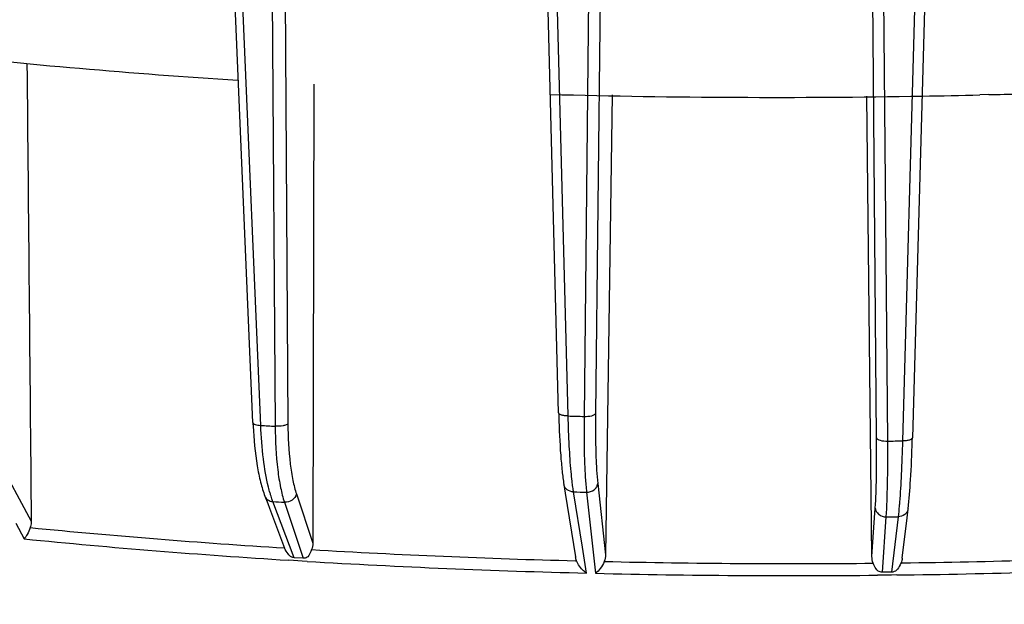
# Model space of a CAD drawing. Units: millimetres. Extents: x 2920 to 22316, y -1513 to 663.
# Drawn here: x 18729 to 18799, y -1194 to -1152 of the extents above; entities that cross this region are included whole.
import ezdxf

# ---------------------------------------------------------------- set-up
doc = ezdxf.new("R2010")
doc.units = ezdxf.units.MM
doc.header["$LTSCALE"] = 20
doc.layers.add('02___PRT_ALL_AXES', color=7, linetype='Continuous')
doc.layers.add('LAY0002', color=7, linetype='Continuous')

msp = doc.modelspace()

# ---------------------------------------------------------------- linework, layer by layer
at = {"linetype": 'Continuous'}
for p, q in [((18745.80915, -1180.62337), (18743.62177, -1129.11736)), ((18746.37217, -1180.8303), (18744.17744, -1129.15113)), ((18747.04334, -1129.32533), (18747.39469, -1180.89245)), ((18747.95763, -1129.38091), (18748.30735, -1180.71036)), ((18767.61647, -1179.93774), (18766.32414, -1130.12956)), ((18770.78207, -1130.2876), (18770.24634, -1179.97661)), ((18790.29287, -1181.72608), (18789.84809, -1130.37817)), ((18791.08741, -1181.94946), (18790.64062, -1130.3692)), ((18793.59481, -1130.33579), (18792.14129, -1181.93754)), ((18794.29244, -1130.3279), (18792.84499, -1181.71429)), ((18750.15691, -1156.51365), (18750.07828, -1189.22373)), ((18771.42295, -1157.27383), (18770.95894, -1190.06667)), ((18789.96292, -1190.18862), (18789.60725, -1157.35167)), ((18727.17642, -1182.43598), (18730.00051, -1187.65608)), ((18767.98853, -1185.0432), (18767.98809, -1185.04053)), ((18767.98809, -1185.04053), (18768.08818, -1185.66513)), ((18770.40074, -1184.97482), (18770.95894, -1190.06667)), ((18746.6641, -1185.8848), (18746.86242, -1186.40491)), ((18746.66416, -1185.88478), (18746.66584, -1185.88911)), ((18748.9114, -1185.7241), (18750.07828, -1189.22373)), ((18768.08818, -1185.66513), (18768.81737, -1190.21554)), ((18769.30849, -1189.51031), (18768.6769, -1185.57078)), ((18769.6058, -1185.59354), (18770.23971, -1191.38008)), ((18746.86242, -1186.40491), (18746.9836, -1186.72272)), ((18746.9836, -1186.72272), (18748.07324, -1189.58038)), ((18748.76097, -1190.26636), (18747.23426, -1186.26323)), ((18748.05741, -1186.31327), (18749.38789, -1190.30446)), ((18789.96292, -1190.18862), (18790.202, -1186.723)), ((18792.46415, -1187.41837), (18792.5405, -1186.78176)), ((18792.5405, -1186.78176), (18792.54029, -1186.78348)), ((18790.70683, -1191.30405), (18790.97917, -1187.35163)), ((18791.82756, -1187.34203), (18791.35298, -1191.29674)), ((18792.11832, -1190.30212), (18792.46415, -1187.41837)), ((18728.89148, -1187.81328), (18729.4937, -1188.92658)), ((18769.60581, -1191.36475), (18769.30849, -1189.51031)), ((18749.38789, -1190.30446), (18748.76097, -1190.26636)), ((18748.70608, -1190.46801), (18748.3505, -1190.44599)), ((18749.33368, -1190.50631), (18748.70608, -1190.46801)), ((18749.67142, -1190.52662), (18749.33368, -1190.50631)), ((18768.80876, -1190.4849), (18768.88908, -1190.48698)), ((18792.03657, -1190.63553), (18792.12456, -1190.63438)), ((18790.71939, -1191.51105), (18790.36419, -1191.51479)), ((18791.35298, -1191.29674), (18790.70683, -1191.30405)), ((18791.36639, -1191.5037), (18790.71939, -1191.51105)), ((18791.72598, -1191.49931), (18791.36639, -1191.5037))]:
    msp.add_line(p, q, dxfattribs=at)
for centre, radius, start, end in [((18848.21831, -1177.84239), 80.62905, 181.4890173, 181.6720286), ((18772.2165, -1042.89826), 137.31954, 268.3636362, 268.8367578), ((18778.0124, -1179.25034), 32.23242, 182.4408327, 182.8941353), ((18754.67105, -1052.74163), 128.35724, 266.2929815, 266.7502537), ((18675.09322, -1178.39345), 117.79856, 358.2597036, 358.384645), ((18790.08141, -1046.4189), 135.5343, 270.4252806, 270.870826), ((18772.80823, -1035.92202), 149.70578, 268.4186465, 268.7742675), ((18756.14549, -1046.45423), 140.09271, 266.3529811, 266.6902573), ((18789.72967, -1039.37846), 147.97844, 270.4837988, 270.8123091), ((18779.25954, -686.23886), 504.29845, 264.3866106, 266.4541469), ((18780.15976, -677.90315), 513.52896, 264.337842, 266.4486828), ((18783.44234, -621.87587), 568.7973, 266.629322, 268.5257758), ((18784.50294, -607.47769), 583.20649, 270.74879042, 272.60651846), ((18783.75055, -617.4562), 574.08283, 266.59676496, 268.58815542), ((18784.28904, -593.95787), 596.72794, 268.71169791, 270.55294569), ((18784.66198, -616.28607), 575.25661, 270.70359491, 272.68222568), ((18784.28167, -596.90177), 594.64413, 268.64688801, 270.58607968)]:
    msp.add_arc(centre, radius, start, end, dxfattribs=at)
for points in [[(18729.69612, -1155.03263), (18729.79742, -1165.90712), (18729.89888, -1176.7816), (18730.00051, -1187.65608)], [(18750.07828, -1189.22373), (18750.0779, -1189.38108), (18750.05304, -1189.54118), (18749.99961, -1189.68918)], [(18748.76097, -1190.26636), (18748.63525, -1190.25864), (18748.51005, -1190.19931), (18748.41305, -1190.11898)], [(18768.88908, -1190.48698), (18768.85597, -1190.39945), (18768.83218, -1190.30795), (18768.81737, -1190.21554)], [(18770.95894, -1190.06667), (18770.95669, -1190.22538), (18770.92876, -1190.38648), (18770.87268, -1190.53497)], [(18790.04781, -1190.65802), (18789.99219, -1190.50906), (18789.96464, -1190.34762), (18789.96292, -1190.18862)], [(18792.11833, -1190.30212), (18792.1047, -1190.41573), (18792.07765, -1190.52872), (18792.03657, -1190.63553)], [(18791.71077, -1191.16643), (18791.60972, -1191.24324), (18791.4799, -1191.29523), (18791.35298, -1191.29674)]]:
    msp.add_open_spline(points, degree=3, dxfattribs=at)
for points, knots in [([(18768.2952, -1180.16191), (18768.20735, -1180.16124), (18768.04482, -1180.1506), (18767.85529, -1180.11344), (18767.73452, -1180.06594), (18767.65949, -1180.02344), (18767.6175, -1179.97124), (18767.61653, -1179.93774)], [0, 0, 0, 0, 0.35126386, 0.64959132, 0.76900089, 0.86600379, 1, 1, 1, 1]), ([(18767.6236, -1180.195), (18767.65049, -1181.11601), (18767.70883, -1182.41909), (18767.8507, -1184.03441), (18767.93827, -1184.72926), (18767.98853, -1185.04293)], [0, 0, 0, 0, 0.56827888, 0.80407678, 1, 1, 1, 1]), ([(18768.50577, -1184.14265), (18768.44941, -1183.53115), (18768.36065, -1182.20476), (18768.31254, -1180.87652), (18768.29521, -1180.16186)], [0, 0, 0, 0, 0.46208015, 1, 1, 1, 1]), ([(18769.42879, -1180.18928), (18769.41943, -1181.22407), (18769.42707, -1182.68386), (18769.50702, -1184.48533), (18769.56758, -1185.25156), (18769.60578, -1185.59336)], [0, 0, 0, 0, 0.57392053, 0.80925521, 1, 1, 1, 1]), ([(18769.42878, -1180.18933), (18769.61223, -1180.19681), (18769.86864, -1180.17951), (18770.1419, -1180.09068), (18770.23473, -1180.01588), (18770.24635, -1179.97628)], [0, 0, 0, 0, 0.63080042, 0.85819615, 1, 1, 1, 1]), ([(18770.24634, -1179.97661), (18770.23605, -1180.93363), (18770.24074, -1182.28373), (18770.31151, -1183.94993), (18770.36609, -1184.65866), (18770.40074, -1184.97482)], [0, 0, 0, 0, 0.5739337, 0.80926884, 1, 1, 1, 1]), ([(18745.80952, -1180.62336), (18745.81078, -1180.6521), (18745.85972, -1180.71846), (18745.98477, -1180.77181), (18746.16147, -1180.81447), (18746.29778, -1180.82705), (18746.37217, -1180.8303)], [0, 0, 0, 0, 0.1371528, 0.34937574, 0.64499239, 1, 1, 1, 1]), ([(18745.82109, -1180.87778), (18745.86898, -1181.82471), (18745.99211, -1183.17479), (18746.32629, -1184.84207), (18746.54183, -1185.56375), (18746.66583, -1185.88877)], [0, 0, 0, 0, 0.55797886, 0.79527883, 1, 1, 1, 1]), ([(18746.91854, -1185.22511), (18746.75712, -1184.56834), (18746.51557, -1183.10623), (18746.40488, -1181.63123), (18746.37217, -1180.8303)], [0, 0, 0, 0, 0.45761844, 1, 1, 1, 1]), ([(18748.30735, -1180.71036), (18748.2758, -1180.7507), (18748.15877, -1180.81466), (18747.85492, -1180.89691), (18747.58375, -1180.90716), (18747.39469, -1180.89245)], [0, 0, 0, 0, 0.16173782, 0.40112712, 1, 1, 1, 1]), ([(18747.39469, -1180.89245), (18747.4035, -1181.93053), (18747.47468, -1183.40254), (18747.75269, -1185.20835), (18747.94394, -1185.975), (18748.05741, -1186.31327)], [0, 0, 0, 0, 0.56853297, 0.80460074, 1, 1, 1, 1]), ([(18748.30735, -1180.71036), (18748.31393, -1181.67041), (18748.37743, -1183.03177), (18748.63155, -1184.70207), (18748.80708, -1185.4112), (18748.9114, -1185.7241)], [0, 0, 0, 0, 0.56859977, 0.8046532, 1, 1, 1, 1]), ([(18790.202, -1186.723), (18790.25079, -1186.01555), (18790.29823, -1184.34917), (18790.30115, -1182.68307), (18790.29287, -1181.72608)], [0, 0, 0, 0, 0.42560663, 1, 1, 1, 1]), ([(18790.29287, -1181.72608), (18790.30024, -1181.76484), (18790.38681, -1181.84289), (18790.65306, -1181.93451), (18790.9056, -1181.95452), (18791.08741, -1181.94946)], [0, 0, 0, 0, 0.13826764, 0.36275699, 1, 1, 1, 1]), ([(18792.84492, -1181.71429), (18792.8437, -1181.74875), (18792.79944, -1181.802), (18792.72155, -1181.84516), (18792.59563, -1181.89281), (18792.39945, -1181.92878), (18792.23157, -1181.93801), (18792.14129, -1181.93754)], [0, 0, 0, 0, 0.13353152, 0.23076032, 0.35074177, 0.65043338, 1, 1, 1, 1]), ([(18790.97917, -1187.35163), (18791.03358, -1186.58687), (18791.08827, -1184.78537), (18791.09461, -1182.9841), (18791.08741, -1181.94946)], [0, 0, 0, 0, 0.42562177, 1, 1, 1, 1]), ([(18792.14129, -1181.93754), (18792.12019, -1182.73482), (18792.06822, -1184.19497), (18791.98148, -1185.65369), (18791.92755, -1186.31494)], [0, 0, 0, 0, 0.5458959, 1, 1, 1, 1]), ([(18792.54027, -1186.78325), (18792.6225, -1186.09728), (18792.74188, -1184.49311), (18792.80961, -1182.88709), (18792.83745, -1181.9709)], [0, 0, 0, 0, 0.42978882, 1, 1, 1, 1]), ([(18768.6001, -1185.02271), (18768.59152, -1184.954), (18768.5564, -1184.66105), (18768.5265, -1184.36749), (18768.50577, -1184.14265)], [0, 0, 0, 0, 0.23468849, 1, 1, 1, 1]), ([(18747.07354, -1185.79061), (18747.0598, -1185.74568), (18747.00409, -1185.55832), (18746.95398, -1185.3693), (18746.91854, -1185.22511)], [0, 0, 0, 0, 0.24038442, 1, 1, 1, 1]), ([(18768.67691, -1185.57089), (18768.51616, -1185.56772), (18768.26993, -1185.49129), (18768.05531, -1185.25954), (18768.00095, -1185.11557), (18767.98882, -1185.04315)], [0, 0, 0, 0, 0.51856452, 0.76316995, 1, 1, 1, 1]), ([(18768.67691, -1185.5709), (18768.67013, -1185.52798), (18768.64221, -1185.34558), (18768.61758, -1185.16269), (18768.6001, -1185.02271)], [0, 0, 0, 0, 0.23548651, 1, 1, 1, 1]), ([(18769.60578, -1185.59336), (18769.79418, -1185.59876), (18770.08884, -1185.50935), (18770.33533, -1185.23229), (18770.39302, -1185.05975), (18770.40074, -1184.97482)], [0, 0, 0, 0, 0.51808275, 0.7655979, 1, 1, 1, 1]), ([(18746.6659, -1185.88909), (18746.70687, -1185.9947), (18746.87183, -1186.18834), (18747.11129, -1186.25621), (18747.23429, -1186.26311)], [0, 0, 0, 0, 0.47904002, 1, 1, 1, 1]), ([(18747.23426, -1186.26323), (18747.22014, -1186.22599), (18747.16259, -1186.06984), (18747.11057, -1185.91167), (18747.07354, -1185.79061)], [0, 0, 0, 0, 0.23931696, 1, 1, 1, 1]), ([(18748.9114, -1185.7241), (18748.87428, -1185.8979), (18748.63031, -1186.22383), (18748.24665, -1186.32565), (18748.05741, -1186.31327)], [0, 0, 0, 0, 0.48377112, 1, 1, 1, 1]), ([(18790.202, -1186.723), (18790.20711, -1186.80771), (18790.25935, -1186.98089), (18790.49871, -1187.2622), (18790.79144, -1187.35449), (18790.97916, -1187.3515)], [0, 0, 0, 0, 0.23446827, 0.48124058, 1, 1, 1, 1]), ([(18791.92755, -1186.31494), (18791.9199, -1186.40867), (18791.89074, -1186.75142), (18791.85679, -1187.0938), (18791.82756, -1187.34203)], [0, 0, 0, 0, 0.27337997, 1, 1, 1, 1]), ([(18792.5401, -1186.78345), (18792.53047, -1186.8598), (18792.47803, -1187.01293), (18792.25675, -1187.26047), (18791.9964, -1187.3409), (18791.82756, -1187.34203)], [0, 0, 0, 0, 0.23641985, 0.48123702, 1, 1, 1, 1]), ([(18729.93134, -1188.11898), (18729.87482, -1188.2879), (18729.74653, -1188.56943), (18729.57644, -1188.82733), (18729.4937, -1188.92658)], [0, 0, 0, 0, 0.57957387, 1, 1, 1, 1]), ([(18730.00051, -1187.65608), (18730.00088, -1187.69584), (18729.99654, -1187.85216), (18729.96836, -1188.00838), (18729.93134, -1188.11898)], [0, 0, 0, 0, 0.25423835, 1, 1, 1, 1]), ([(18748.41305, -1190.11898), (18748.3781, -1190.08057), (18748.24104, -1189.91775), (18748.13059, -1189.7308), (18748.07324, -1189.58038)], [0, 0, 0, 0, 0.24389462, 1, 1, 1, 1]), ([(18749.7326, -1190.19918), (18749.65929, -1190.25219), (18749.541, -1190.30245), (18749.41894, -1190.30633), (18749.38789, -1190.30446)], [0, 0, 0, 0, 0.74412717, 1, 1, 1, 1]), ([(18749.99961, -1189.68918), (18749.98197, -1189.73804), (18749.90949, -1189.9162), (18749.81325, -1190.08441), (18749.7326, -1190.19918)], [0, 0, 0, 0, 0.27024213, 1, 1, 1, 1]), ([(18769.60581, -1191.36475), (18769.53323, -1191.31686), (18769.23193, -1191.08428), (18768.99304, -1190.76175), (18768.88908, -1190.48698)], [0, 0, 0, 0, 0.22840531, 1, 1, 1, 1]), ([(18770.87268, -1190.53497), (18770.80418, -1190.71634), (18770.62215, -1191.02847), (18770.36924, -1191.28384), (18770.23971, -1191.38008)], [0, 0, 0, 0, 0.54573926, 1, 1, 1, 1]), ([(18790.35075, -1191.18182), (18790.32082, -1191.14477), (18790.19941, -1190.98318), (18790.10186, -1190.80278), (18790.04781, -1190.65802)], [0, 0, 0, 0, 0.23557543, 1, 1, 1, 1]), ([(18792.03657, -1190.63553), (18792.01707, -1190.68622), (18791.93182, -1190.87652), (18791.81192, -1191.05037), (18791.71077, -1191.16643)], [0, 0, 0, 0, 0.26079516, 1, 1, 1, 1]), ([(18790.70683, -1191.30405), (18790.67468, -1191.30439), (18790.54771, -1191.29425), (18790.42666, -1191.2384), (18790.35075, -1191.18182)], [0, 0, 0, 0, 0.25351043, 1, 1, 1, 1]), ([(18701.99287, -1192.81988), (18707.82191, -1193.99628), (18720.18373, -1196.03265), (18739.59845, -1198.18642), (18760.37485, -1199.54524), (18781.85671, -1200.06347), (18803.3636, -1199.72365), (18824.21449, -1198.53748), (18843.75015, -1196.54494), (18856.21133, -1194.61351), (18862.0979, -1193.48788)], [0, 0, 0, 0, 0.11087724, 0.23342778, 0.36409556, 0.49896943, 0.63397907, 0.76504709, 0.88825268, 1, 1, 1, 1]), ([(18862.18652, -1193.316), (18856.29644, -1194.43511), (18843.82918, -1196.35633), (18824.28651, -1198.34016), (18803.4303, -1199.52219), (18781.91881, -1199.86242), (18760.43031, -1199.34896), (18739.64254, -1197.99912), (18720.21105, -1195.85873), (18707.83526, -1193.83564), (18701.9981, -1192.66749)], [0, 0, 0, 0, 0.11173768, 0.23493093, 0.36596834, 0.50093885, 0.63578621, 0.76645881, 0.88905552, 1, 1, 1, 1])]:
    msp.add_open_spline(points, degree=3, knots=knots, dxfattribs=at)
at = {"layer": '02___PRT_ALL_AXES', "linetype": 'Continuous'}
for p, q in [((18768.2952, -1180.1618), (18766.91508, -1126.97032)), ((18770.00176, -1127.04499), (18769.42877, -1180.1895))]:
    msp.add_line(p, q, dxfattribs=at)
at = {"layer": 'LAY0002', "linetype": 'Continuous'}
msp.add_line((18798.29967, -1157.25069), (18797.66808, -1157.26629), dxfattribs=at)
for centre, radius, start, end in [((18777.96212, -641.5264), 515.7688, 263.7921461, 266.3053343), ((18783.01292, -548.09808), 609.34473, 268.49609124, 270.99197134), ((18783.14085, -556.13086), 601.31094, 270.9930346, 271.38435902), ((18783.35509, -564.51577), 592.92329, 271.44428881, 271.86399546)]:
    msp.add_arc(centre, radius, start, end, dxfattribs=at)

doc.saveas('drawing.dxf')
